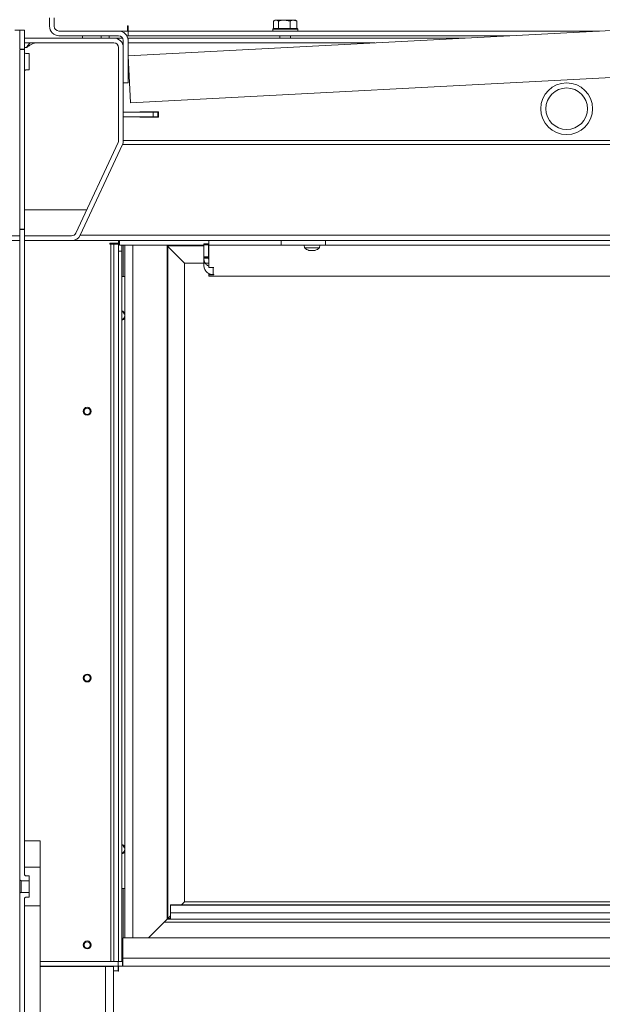
# Model space of a CAD drawing. Extents: x -4523 to -552, y 2363 to 5505.
# Drawn here: x -1533 to -1162, y 4215 to 4842 of the extents above; entities that cross this region are included whole.
import ezdxf

# ---------------------------------------------------------------- set-up
doc = ezdxf.new("R2010")
doc.units = 0
doc.header["$LTSCALE"] = 5
doc.layers.add('Bemaßungen(Brunner)', color=7, linetype='Continuous', lineweight=25)
doc.layers.add('SLD-0', color=7, linetype='Continuous')
doc.styles.add('Brunner 2014', font='arial.ttf', dxfattribs={"height": 35})
doc.dimstyles.new('Brunner 2014', dxfattribs={"dimscale": 5, "dimtxt": 35, "dimasz": 5, "dimexe": 3.175, "dimexo": 0, "dimgap": 0.762, "dimtad": 1, "dimdec": 0, "dimrnd": 1e-08, "dimtxsty": 'Brunner 2014', "dimcen": 0.09, "dimdle": 10, "dimclrd": 7, "dimclre": 7, "dimclrt": 7, "dimadec": 1, "dimazin": 2, "dimtfac": 0.666667, "dimtdec": 0, "dimtmove": 0, "dimatfit": 3, "dimldrblk": 'Filled-1', "dimfxl": 1, "dimtolj": 1, "dimlwd": 5, "dimlwe": 5, "dimarcsym": 0})

# ---------------------------------------------------------------- blocks, each defined once
blk = doc.blocks.new('*D54')
at = {"layer": 'Defpoints', "color": 0, "lineweight": 5}
for p in [(-1507.78, 5331.66), (-1902.21, 4073.61), (-1615.78, 4073.61)]:
    blk.add_point(p, dxfattribs=at)
at = {"layer": 'SLD-0', "color": 7, "linetype": 'Continuous', "lineweight": 5}
for p, q in [((-1507.78, 5331.66), (-1918.08, 5331.66)), ((-1902.21, 5306.66), (-1902.21, 4098.61)), ((-1615.78, 4073.61), (-1918.08, 4073.61))]:
    blk.add_line(p, q, dxfattribs=at)
at = {"layer": 'SLD-0', "color": 7, "lineweight": 5}
for points in [[(-1906.37, 5306.66), (-1898.04, 5306.66), (-1902.21, 5331.66)], [(-1906.37, 4098.61), (-1898.04, 4098.61), (-1902.21, 4073.61)]]:
    blk.add_solid(points, dxfattribs=at)
at = {"layer": 'SLD-0', "color": 7, "lineweight": 5, "insert": (-1941.76, 4723.32), "char_height": 35, "attachment_point": 2, "rotation": 90, "style": 'Brunner 2014'}
blk.add_mtext('\\A1;1258', dxfattribs=at)
blk = doc.blocks.new('Filled-1')
at = {"color": 0}
for p, q in [((0, 0), (-1, 0.167)), ((-1, 0.167), (-1, -0.167)), ((-1, 0), (0, 0)), ((-1, -0.167), (0, 0))]:
    blk.add_line(p, q, dxfattribs=at)
at = {"color": 0, "flags": 128}
blk.add_lwpolyline([(-1, -0.167), (0, 0), (-1, 0.167), (-1, -0.167)], dxfattribs=at)
at = {"color": 0}
blk.add_solid([(-1, -0.167), (0, 0), (-1, 0.167), (-1, -0.167)], dxfattribs=at)
blk = doc.blocks.new('*D58')
at = {"layer": 'Bemaßungen(Brunner)', "color": 7, "linetype": 'Continuous', "lineweight": 5}
for p, q in [((-1437.78, 5383.66), (-2005.3, 5383.66)), ((-1989.43, 5358.66), (-1989.43, 4098.61)), ((-1615.78, 4073.61), (-2005.3, 4073.61))]:
    blk.add_line(p, q, dxfattribs=at)
at = {"layer": 'Bemaßungen(Brunner)', "color": 7, "lineweight": 5}
for points in [[(-1993.59, 5358.66), (-1985.26, 5358.66), (-1989.43, 5383.66)], [(-1993.59, 4098.61), (-1985.26, 4098.61), (-1989.43, 4073.61)]]:
    blk.add_solid(points, dxfattribs=at)
at = {"layer": 'Defpoints', "color": 0, "lineweight": 5}
for p in [(-1437.78, 5383.66), (-1989.43, 4073.61), (-1615.78, 4073.61)]:
    blk.add_point(p, dxfattribs=at)
at = {"layer": 'Bemaßungen(Brunner)', "color": 7, "lineweight": 5, "insert": (-2011.12, 4728.63), "char_height": 35, "attachment_point": 5, "rotation": 90, "style": 'Brunner 2014'}
blk.add_mtext('\\A1;1310', dxfattribs=at)
blk = doc.blocks.new('*D94')
at = {"layer": 'Defpoints', "color": 0, "lineweight": 5}
for p in [(-1615.78, 5432.09), (-1338.78, 5333.66), (-1615.78, 4260.61)]:
    blk.add_point(p, dxfattribs=at)
at = {"layer": 'SLD-0', "color": 7, "linetype": 'Continuous', "lineweight": 5}
for p, q in [((-1615.78, 4260.61), (-1615.78, 5447.96)), ((-1338.78, 5333.66), (-1338.78, 5447.96)), ((-1363.78, 5432.09), (-1590.78, 5432.09))]:
    blk.add_line(p, q, dxfattribs=at)
at = {"layer": 'SLD-0', "color": 7, "lineweight": 5}
for points in [[(-1590.78, 5436.25), (-1590.78, 5427.92), (-1615.78, 5432.09)], [(-1363.78, 5436.25), (-1363.78, 5427.92), (-1338.78, 5432.09)]]:
    blk.add_solid(points, dxfattribs=at)
at = {"layer": 'SLD-0', "color": 7, "lineweight": 5, "insert": (-1477.28, 5471.04), "char_height": 35, "attachment_point": 2, "style": 'Brunner 2014'}
blk.add_mtext('\\A1;277', dxfattribs=at)

msp = doc.modelspace()

# ---------------------------------------------------------------- linework, layer by layer
at = {"color": 7, "linetype": 'Continuous', "lineweight": 5}
for p, q in [((-1513.78, 4843.15), (-1513.78, 4837.66)), ((-1510.78, 4843.15), (-1510.78, 4837.66)), ((-1464.08, 4837.96), (-1463.78, 4837.96)), ((-1464.08, 4834.66), (-1464.08, 4837.96)), ((-1463.78, 4837.96), (-1463.78, 4837.66)), ((-1463.78, 4834.66), (-1463.78, 4837.66)), ((-1371.11, 4836.26), (-1371.11, 4840.98)), ((-1370.14, 4841.56), (-1370.78, 4841.18)), ((-1370.14, 4841.56), (-1369.55, 4841.56)), ((-1369.55, 4841.56), (-1364.26, 4841.56)), ((-1368, 4836.26), (-1368, 4840.98)), ((-1360.53, 4840.98), (-1364.26, 4841.56)), ((-1364.26, 4841.56), (-1358.35, 4841.56)), ((-1360.53, 4836.26), (-1360.53, 4840.98)), ((-1356.17, 4840.98), (-1358.35, 4841.56)), ((-1358.35, 4841.56), (-1357.14, 4841.56)), ((-1356.5, 4841.18), (-1357.14, 4841.56)), ((-1356.51, 4841.13), (-1356.17, 4840.98)), ((-1356.17, 4836.26), (-1356.17, 4840.98)), ((-1532.78, 4835.11), (-1535.78, 4835.11)), ((-1532.78, 4835.11), (-1529.78, 4835.11)), ((-1532.78, 4835.11), (-1532.78, 4823.11)), ((-1529.78, 4835.11), (-1529.78, 4823.11)), ((-1507.78, 4834.66), (-1469.78, 4834.66)), ((-1507.78, 4831.66), (-1469.78, 4831.66)), ((-1480.83, 4831.66), (-1492.83, 4831.66)), ((-1492.83, 4830.16), (-1492.83, 4831.66)), ((-1480.83, 4830.16), (-1480.83, 4831.66)), ((-1475.83, 4831.66), (-1475.83, 4830.16)), ((-1463.78, 4834.66), (-1469.78, 4834.66)), ((-1464.58, 4831.66), (-1463.78, 4831.66)), ((-1129.24, 4836.45), (-1463.78, 4818.92)), ((-1163.45, 4834.66), (-1463.78, 4834.66)), ((-1463.78, 4834.66), (-1463.78, 4831.66)), ((-1220.7, 4831.66), (-1463.78, 4831.66)), ((-1371.14, 4836.26), (-1371.64, 4835.76)), ((-1371.64, 4835.76), (-1371.64, 4834.66)), ((-1355.64, 4835.76), (-1371.64, 4835.76)), ((-1371.14, 4836.26), (-1356.14, 4836.26)), ((-1368, 4836.26), (-1367.99, 4836.26)), ((-1368, 4836.26), (-1368, 4836.26)), ((-1367.04, 4831.66), (-1367.04, 4830.16)), ((-1360.54, 4836.26), (-1360.53, 4836.26)), ((-1360.53, 4836.26), (-1360.52, 4836.26)), ((-1360.24, 4830.16), (-1360.24, 4831.66)), ((-1356.17, 4836.26), (-1356.17, 4836.26)), ((-1355.64, 4835.76), (-1356.14, 4836.26)), ((-1355.64, 4834.66), (-1355.64, 4835.76)), ((-1529.78, 4830.16), (-1529.78, 4827.16)), ((-1529.78, 4830.16), (-1472.78, 4830.16)), ((-1529.78, 4827.16), (-1472.78, 4827.16)), ((-1529.78, 4824.16), (-1528.51, 4824.16)), ((-1480.83, 4830.16), (-1492.83, 4830.16)), ((-1467.18, 4830.16), (-1472.78, 4830.16)), ((-1469.78, 4824.16), (-1469.78, 4764.82)), ((-1466.78, 4827.16), (-1467.58, 4827.16)), ((-1466.78, 4801.66), (-1466.78, 4828.66)), ((-1466.78, 4824.16), (-1466.78, 4764.82)), ((-1463.73, 4830.16), (-1463.97, 4830.16)), ((-1463.78, 4801.66), (-1463.78, 4828.66)), ((-1463.73, 4827.16), (-1463.78, 4827.16)), ((-1463.73, 4830.16), (-1463.73, 4827.16)), ((-1249.32, 4830.16), (-1463.73, 4830.16)), ((-1306.56, 4827.16), (-1463.73, 4827.16)), ((-1529.78, 4823.11), (-1532.78, 4823.11)), ((-1529.78, 4822.81), (-1532.78, 4822.81)), ((-1532.78, 4822.61), (-1532.78, 4708.41)), ((-1529.78, 4823.11), (-1529.78, 4822.81)), ((-1529.78, 4822.81), (-1529.78, 4708.41)), ((-1526.78, 4820.31), (-1528.78, 4820.31)), ((-1526.78, 4815.11), (-1526.78, 4820.31)), ((-1462.21, 4788.96), (-1463.78, 4818.92)), ((-1526.78, 4809.91), (-1526.78, 4815.11)), ((-1528.78, 4809.91), (-1526.78, 4809.91)), ((-1127.67, 4806.49), (-1462.21, 4788.96)), ((-1466.78, 4801.66), (-1463.78, 4801.66)), ((-1447.78, 4782.97), (-1466.78, 4782.97)), ((-1444.28, 4783.16), (-1456.28, 4783.16)), ((-1456.28, 4783.16), (-1456.28, 4782.97)), ((-1447.78, 4779.97), (-1447.78, 4782.97)), ((-1447.78, 4782.97), (-1444.78, 4782.97)), ((-1444.78, 4782.97), (-1444.78, 4779.97)), ((-1444.28, 4779.86), (-1444.28, 4783.16)), ((-1447.78, 4779.97), (-1466.78, 4779.97)), ((-1456.28, 4779.97), (-1456.28, 4779.86)), ((-1456.28, 4779.86), (-1444.28, 4779.86)), ((-1444.78, 4779.97), (-1447.78, 4779.97)), ((-1470.06, 4763.55), (-1496.97, 4705.89)), ((-1467.34, 4762.28), (-1494.25, 4704.62)), ((-898.87, 4762.28), (-1467.34, 4762.28)), ((-899.43, 4764.82), (-1466.78, 4764.82)), ((-1529.78, 4720.65), (-1490.08, 4720.65)), ((-1532.78, 4708.41), (-1529.78, 4708.41)), ((-1532.78, 4708.11), (-1532.78, 4708.41)), ((-1532.78, 4708.11), (-1532.78, 4294.37)), ((-1532.78, 4708.11), (-1529.78, 4708.11)), ((-1529.78, 4708.41), (-1529.78, 4708.11)), ((-1529.78, 4708.11), (-1529.78, 4297.46)), ((-1537.78, 4704.16), (-1532.78, 4704.16)), ((-1537.78, 4701.16), (-1532.78, 4701.16)), ((-1529.78, 4704.16), (-1529.78, 4701.16)), ((-1499.69, 4704.16), (-1529.78, 4704.16)), ((-1499.69, 4701.16), (-1529.78, 4701.16)), ((-1364.82, 4701.16), (-1499.69, 4701.16)), ((-871.95, 4704.62), (-1494.25, 4704.62)), ((-1469.78, 4699.51), (-1475.38, 4699.51)), ((-1475.38, 4699.51), (-1475.38, 4698.91)), ((-1475.38, 4698.91), (-1474.78, 4698.91)), ((-1472.78, 4698.91), (-1474.78, 4698.91)), ((-1474.78, 4698.91), (-1474.78, 4241.91)), ((-1469.78, 4698.91), (-1472.78, 4698.91)), ((-1472.78, 4698.91), (-1472.78, 4241.91)), ((-1469.81, 4699.51), (-1469.81, 4698.91)), ((-1469.78, 4701.16), (-1469.78, 4699.51)), ((-1469.78, 4698.91), (-1469.78, 4241.91)), ((-1469.31, 4698.15), (-1469.31, 4701.16)), ((-1415.48, 4699.16), (-1415.48, 4698.39)), ((-1412.48, 4699.16), (-1415.48, 4699.16)), ((-1412.48, 4698.39), (-1412.48, 4699.16)), ((-1412.38, 4698.16), (-1412.38, 4701.16)), ((-1366.28, 4698.16), (-1366.28, 4701.16)), ((-1339.45, 4701.16), (-1364.82, 4701.16)), ((-1139.82, 4701.16), (-1339.45, 4701.16)), ((-1337.99, 4698.16), (-1337.99, 4701.16)), ((-1469.78, 4694.41), (-1467.78, 4694.41)), ((-1415.48, 4698.15), (-1469.31, 4698.15)), ((-1467.78, 4695.58), (-1467.78, 4698.15)), ((-1467.78, 4695.58), (-1467.78, 4694.41)), ((-1467.78, 4694.41), (-1467.78, 4241.91)), ((-1466.78, 4678.36), (-1466.78, 4698.15)), ((-1465.73, 4698.15), (-1465.73, 4256.91)), ((-1460.78, 4256.91), (-1460.78, 4698.15)), ((-1439.07, 4698.15), (-1438.78, 4697.86)), ((-1439.07, 4698.15), (-1438.78, 4697.86)), ((-1415.48, 4697.86), (-1438.78, 4697.86)), ((-1438.36, 4697.43), (-1438.78, 4697.86)), ((-1438.78, 4697.86), (-1438.78, 4268.86)), ((-1438.36, 4697.43), (-1438.78, 4697.86)), ((-1429.83, 4688.91), (-1438.36, 4697.43)), ((-1438.36, 4697.43), (-1438.36, 4269.28)), ((-1415.48, 4698.39), (-1412.48, 4698.39)), ((-1415.48, 4698.39), (-1415.48, 4690.82)), ((-1412.48, 4698.39), (-1412.48, 4690.82)), ((-1412.38, 4698.15), (-1412.48, 4698.15)), ((-1412.38, 4697.86), (-1412.48, 4697.86)), ((-1412.38, 4698.16), (-1366.28, 4698.16)), ((-1412.38, 4698.16), (-1412.38, 4696.77)), ((-1412.38, 4696.77), (-1412.38, 4686.81)), ((-1337.99, 4698.16), (-1366.28, 4698.16)), ((-1351.5, 4698.16), (-1351.36, 4696.52)), ((-1351.36, 4696.52), (-1341.85, 4696.52)), ((-1347.93, 4694.82), (-1347.93, 4694.82)), ((-1346.65, 4694.82), (-1346.65, 4694.82)), ((-1345.33, 4694.82), (-1345.33, 4694.82)), ((-1345.28, 4694.82), (-1345.28, 4694.82)), ((-1344.76, 4694.9), (-1344.86, 4694.88)), ((-1341.85, 4696.52), (-1341.7, 4698.16)), ((-1337.99, 4698.16), (-1141.28, 4698.16)), ((-1429.83, 4688.91), (-1427.78, 4686.86)), ((-1429.83, 4688.91), (-1427.78, 4686.86)), ((-1412.38, 4686.86), (-1427.78, 4686.86)), ((-1427.78, 4686.86), (-1427.78, 4279.86)), ((-1412.48, 4690.82), (-1415.48, 4690.82)), ((-1415.48, 4690.82), (-1415.48, 4690.6)), ((-1415.48, 4690.6), (-1412.48, 4690.6)), ((-1415.48, 4690.6), (-1415.48, 4690.01)), ((-1412.48, 4690.01), (-1415.48, 4690.01)), ((-1415.48, 4685.45), (-1415.48, 4690.01)), ((-1412.48, 4690.6), (-1412.48, 4690.82)), ((-1412.48, 4690.6), (-1412.48, 4690.01)), ((-1412.38, 4686.81), (-1412.38, 4684.08)), ((-1412.38, 4684.08), (-1412.38, 4684.01)), ((-1412.38, 4684.01), (-1409.03, 4684.01)), ((-1412.38, 4680.33), (-1412.38, 4679.41)), ((-1409.48, 4683.95), (-1409.81, 4684.01)), ((-1409.48, 4684.01), (-1409.48, 4683.95)), ((-1409.48, 4679.47), (-1409.48, 4683.95)), ((-1409.03, 4683.95), (-1409.48, 4683.95)), ((-1409.03, 4684.01), (-1409.03, 4683.95)), ((-1465.73, 4678.36), (-1467.78, 4678.36)), ((-1412.38, 4679.41), (-1412.38, 4678.52)), ((-1409.03, 4679.41), (-1412.38, 4679.41)), ((-1412.38, 4678.52), (-818.3, 4678.52)), ((-1409.48, 4679.47), (-1409.03, 4679.47)), ((-1409.03, 4679.47), (-1409.03, 4679.41)), ((-1529.78, 4318.61), (-1519.78, 4318.61)), ((-1529.78, 4318.61), (-1529.78, 4302.01)), ((-1519.78, 4318.61), (-1519.78, 4302.01)), ((-1529.78, 4302.01), (-1519.78, 4302.01)), ((-1519.78, 4277.2), (-1519.78, 4302.01)), ((-1532.78, 4284.84), (-1532.78, 4294.37)), ((-1531.78, 4293.31), (-1526.78, 4293.31)), ((-1531.78, 4293.31), (-1531.78, 4285.9)), ((-1526.78, 4296.44), (-1528.78, 4296.44)), ((-1526.78, 4293.31), (-1526.78, 4296.44)), ((-1526.78, 4293.31), (-1526.78, 4285.9)), ((-1532.78, 4284.84), (-1532.78, 4147.61)), ((-1526.78, 4285.9), (-1531.78, 4285.9)), ((-1526.78, 4282.77), (-1526.78, 4285.9)), ((-1465.73, 4288.36), (-1467.78, 4288.36)), ((-1466.78, 4256.91), (-1466.78, 4288.36)), ((-1529.78, 4281.75), (-1529.78, 4147.61)), ((-1528.78, 4282.77), (-1526.78, 4282.77)), ((-1429.83, 4277.8), (-1427.78, 4279.86)), ((-1429.83, 4277.8), (-1427.78, 4279.86)), ((-1427.78, 4279.86), (-789.42, 4279.86)), ((-1519.78, 4277.2), (-1529.78, 4277.2)), ((-1529.78, 4277.2), (-1529.78, 4153.61)), ((-1519.78, 4277.2), (-1519.78, 4153.61)), ((-1436.78, 4277.86), (-795.72, 4277.86)), ((-1436.78, 4277.8), (-1436.78, 4277.86)), ((-1436.78, 4277.8), (-796.21, 4277.8)), ((-1436.78, 4272.8), (-1436.78, 4277.8)), ((-1436.78, 4268.86), (-1436.78, 4272.8)), ((-1436.78, 4272.8), (-816.26, 4272.8)), ((-1440.78, 4266.86), (-1450.73, 4256.91)), ((-1440.78, 4266.86), (-1438.78, 4268.86)), ((-1440.78, 4266.86), (-1438.78, 4268.86)), ((-818.98, 4266.86), (-1440.78, 4266.86)), ((-1438.36, 4269.28), (-1438.78, 4268.86)), ((-1438.36, 4269.28), (-1438.78, 4268.86)), ((-1438.78, 4268.86), (-816.98, 4268.86)), ((-1436.78, 4270.86), (-1438.36, 4269.28)), ((-1467.08, 4256.91), (-833.33, 4256.91)), ((-1467.08, 4243.91), (-1467.08, 4256.91)), ((-1474.78, 4241.91), (-1519.78, 4241.91)), ((-1474.78, 4241.91), (-1472.78, 4241.91)), ((-1469.78, 4241.91), (-1472.78, 4241.91)), ((-1470.08, 4241.91), (-1470.08, 4238.91)), ((-1469.26, 4241.91), (-1469.78, 4241.91)), ((-1469.26, 4241.91), (-1467.28, 4241.91)), ((-1467.28, 4238.91), (-1467.28, 4241.91)), ((-1467.28, 4241.91), (-1467.08, 4241.91)), ((-1467.08, 4243.91), (-833.58, 4243.91)), ((-1467.08, 4243.91), (-1467.08, 4238.91)), ((-1532.81, 4238.61), (-1532.78, 4238.61)), ((-1532.78, 4236.01), (-1532.81, 4236.01)), ((-1470.08, 4238.91), (-1519.78, 4238.91)), ((-1478.08, 4238.71), (-1519.78, 4238.71)), ((-1478.08, 4186.01), (-1478.08, 4238.71)), ((-1478.08, 4238.71), (-1473.08, 4238.71)), ((-1473.08, 4238.71), (-1473.08, 4186.01)), ((-1470.08, 4235.91), (-1470.08, 4238.91)), ((-1470.08, 4238.91), (-1467.28, 4238.91)), ((-1470.08, 4235.91), (-1470.08, 4235.66)), ((-1470.08, 4235.66), (-1469.78, 4235.66)), ((-1469.78, 4238.91), (-1469.78, 4235.66)), ((-1467.28, 4238.91), (-1467.08, 4238.91)), ((-1467.08, 4238.91), (-828.58, 4238.91))]:
    msp.add_line(p, q, dxfattribs=at)
at = {"color": 8, "linetype": 'Continuous', "lineweight": 5}
for p, q in [((-1412.38, 4697.43), (-1412.48, 4697.43)), ((-1438.36, 4269.28), (-1436.78, 4269.28)), ((-1473.08, 4235.91), (-1470.08, 4235.91)), ((-1470.08, 4236.91), (-1469.78, 4236.91))]:
    msp.add_line(p, q, dxfattribs=at)
at = {"color": 7, "linetype": 'Continuous', "lineweight": 5}
for centre, radius in [((-1184.38, 4785.16), 16.5), ((-1184.38, 4785.16), 13.25), ((-1489.79, 4592.41), 2.5), ((-1489.78, 4592.41), 2.5), ((-1489.79, 4592.41), 2), ((-1489.78, 4422.41), 2.5), ((-1489.79, 4422.41), 2), ((-1489.78, 4252.41), 2.5), ((-1489.79, 4252.41), 2)]:
    msp.add_circle(centre, radius, dxfattribs=at)
for centre, radius, start, end in [((-1507.78, 4837.66), 6, 180, 270), ((-1507.78, 4837.66), 3, 180, 270), ((-1469.78, 4828.66), 6, 0, 90), ((-1469.78, 4828.66), 3, 0, 90), ((-1472.78, 4824.16), 6, 0, 90), ((-1472.78, 4824.16), 3, 0, 90), ((-1528.78, 4821.31), 1, 180, 270), ((-1528.78, 4808.91), 1, 90, 180), ((-1472.78, 4764.82), 3, 334.98311, 0), ((-1472.78, 4764.82), 6, 334.98311, 0), ((-1499.69, 4707.16), 3, 270, 334.98311), ((-1499.69, 4707.16), 6, 270, 334.98311), ((-1346.6, 4701.66), 7, 227.19065, 254.07133), ((-1346.6, 4701.66), 7, 285.91467, 312.80935), ((-1468.28, 4653.36), 3, 31.78833, 80.40593), ((-1468.28, 4653.36), 2.5, 281.53696, 78.46304), ((-1468.28, 4653.36), 3, 279.59407, 328.21167), ((-1489.79, 4422.41), 2.5, 270.10811, 89.89183), ((-1468.28, 4313.36), 3, 31.78833, 80.40593), ((-1468.28, 4313.36), 2.5, 281.53696, 78.46304), ((-1468.28, 4313.36), 3, 279.59407, 328.21167), ((-1489.79, 4252.41), 2.5, 270.11445, 89.88556)]:
    msp.add_arc(centre, radius, start, end, dxfattribs=at)
for points, knots in [([(-1369.55, 4841.56), (-1369.97, 4841.48), (-1370.49, 4841.39), (-1371, 4841.05), (-1371.11, 4840.98)], [0, 0, 0, 0, 0.784106, 1, 1, 1, 1]), ([(-1368, 4840.98), (-1368.39, 4841.21), (-1368.9, 4841.52), (-1369.43, 4841.55), (-1369.55, 4841.56)], [0, 0, 0, 0, 0.764304, 1, 1, 1, 1]), ([(-1364.26, 4841.56), (-1364.35, 4841.56), (-1365.61, 4841.55), (-1366.85, 4841.25), (-1368, 4840.98)], [0, 0, 0, 0, 0.070215, 1, 1, 1, 1]), ([(-1358.35, 4841.56), (-1358.4, 4841.56), (-1359.13, 4841.55), (-1359.86, 4841.25), (-1360.53, 4840.98)], [0, 0, 0, 0, 0.0702148, 1, 1, 1, 1]), ([(-1528.51, 4824.16), (-1527.95, 4824.96), (-1527.18, 4826.06), (-1526.41, 4826.93), (-1526.2, 4827.16)], [0, 0, 0, 0, 0.734422, 1, 1, 1, 1]), ([(-1348.44, 4694.9), (-1348.46, 4694.91), (-1348.49, 4694.92), (-1348.52, 4694.93), (-1348.53, 4694.93), (-1348.53, 4694.93)], [0, 0, 0, 0, 0.336132, 0.673686, 1, 1, 1, 1]), ([(-1348.45, 4694.9), (-1348.31, 4694.87), (-1348.1, 4694.82), (-1347.97, 4694.82), (-1347.93, 4694.82)], [0, 0, 0, 0, 0.687999, 1, 1, 1, 1]), ([(-1347.93, 4694.82), (-1347.85, 4694.83), (-1347.74, 4694.84), (-1347.72, 4694.89), (-1347.72, 4694.9)], [0, 0, 0, 0, 0.6878305, 1, 1, 1, 1]), ([(-1347.72, 4694.9), (-1347.71, 4694.91), (-1347.71, 4694.92), (-1347.67, 4694.92), (-1347.62, 4694.93), (-1347.55, 4694.92), (-1347.49, 4694.92), (-1347.45, 4694.91), (-1347.43, 4694.9)], [0, 0, 0, 0, 0.173551, 0.347889, 0.518434, 0.685848, 0.853527, 1, 1, 1, 1]), ([(-1347.43, 4694.9), (-1347.26, 4694.87), (-1347.01, 4694.82), (-1346.74, 4694.82), (-1346.65, 4694.82)], [0, 0, 0, 0, 0.687947, 1, 1, 1, 1]), ([(-1346.65, 4694.82), (-1346.47, 4694.83), (-1346.2, 4694.84), (-1345.96, 4694.89), (-1345.88, 4694.9)], [0, 0, 0, 0, 0.687829, 1, 1, 1, 1]), ([(-1345.88, 4694.9), (-1345.86, 4694.91), (-1345.82, 4694.92), (-1345.75, 4694.92), (-1345.69, 4694.93), (-1345.64, 4694.92), (-1345.6, 4694.92), (-1345.59, 4694.91), (-1345.59, 4694.9)], [0, 0, 0, 0, 0.1736553, 0.3479906, 0.518533, 0.6859457, 0.8536264, 1, 1, 1, 1]), ([(-1345.59, 4694.9), (-1345.56, 4694.87), (-1345.51, 4694.82), (-1345.37, 4694.82), (-1345.33, 4694.82)], [0, 0, 0, 0, 0.6879732, 1, 1, 1, 1]), ([(-1345.33, 4694.82), (-1345.22, 4694.83), (-1345.06, 4694.84), (-1344.84, 4694.89), (-1344.77, 4694.9)], [0, 0, 0, 0, 0.6878685, 1, 1, 1, 1]), ([(-1344.77, 4694.9), (-1344.75, 4694.91), (-1344.72, 4694.92), (-1344.68, 4694.92), (-1344.67, 4694.93), (-1344.68, 4694.92), (-1344.71, 4694.92), (-1344.74, 4694.91), (-1344.76, 4694.9)], [0, 0, 0, 0, 0.1736021, 0.347939, 0.5184828, 0.6858959, 0.8535759, 1, 1, 1, 1]), ([(-1412.38, 4684.82), (-1412.68, 4684.97), (-1413.58, 4685.43), (-1414.66, 4686.79), (-1415.39, 4688.46), (-1415.46, 4689.57), (-1415.48, 4690.01)], [0, 0, 0, 0, 0.15559, 0.475336, 0.795082, 1, 1, 1, 1]), ([(-1412.38, 4689.29), (-1412.4, 4689.33), (-1412.49, 4689.55), (-1412.49, 4689.8), (-1412.48, 4690.01)], [0, 0, 0, 0, 0.151407, 1, 1, 1, 1]), ([(-1529.78, 4297.46), (-1529.78, 4297.43), (-1529.77, 4297.28), (-1529.7, 4297.02), (-1529.5, 4296.73), (-1529.25, 4296.55), (-1529, 4296.46), (-1528.86, 4296.45), (-1528.78, 4296.44)], [0, 0, 0, 0, 0.061229, 0.281089, 0.501258, 0.718848, 0.854612, 1, 1, 1, 1]), ([(-1532.78, 4294.37), (-1532.78, 4294.36), (-1532.78, 4294.22), (-1532.72, 4293.96), (-1532.53, 4293.64), (-1532.27, 4293.43), (-1532.01, 4293.33), (-1531.86, 4293.31), (-1531.78, 4293.31)], [0, 0, 0, 0, 0.026981, 0.253827, 0.484514, 0.71068, 0.851418, 1, 1, 1, 1]), ([(-1531.78, 4285.9), (-1531.82, 4285.9), (-1531.97, 4285.9), (-1532.21, 4285.81), (-1532.48, 4285.62), (-1532.68, 4285.34), (-1532.77, 4285.07), (-1532.78, 4284.89), (-1532.78, 4284.84)], [0, 0, 0, 0, 0.079074, 0.272315, 0.469649, 0.679244, 0.90207, 1, 1, 1, 1]), ([(-1528.78, 4282.77), (-1528.86, 4282.77), (-1529.04, 4282.75), (-1529.32, 4282.63), (-1529.57, 4282.4), (-1529.74, 4282.1), (-1529.78, 4281.87), (-1529.78, 4281.75), (-1529.78, 4281.75)], [0, 0, 0, 0, 0.145964, 0.353578, 0.563503, 0.777852, 0.996355, 1, 1, 1, 1])]:
    msp.add_open_spline(points, degree=3, knots=knots, dxfattribs=at)
for points in [[(-1528.51, 4824.16), (-1527.95, 4824.55), (-1526.82, 4825.34), (-1525.12, 4826.33), (-1523.42, 4827.02), (-1522.29, 4827.11), (-1521.73, 4827.16)], [(-1415.48, 4685.45), (-1415.39, 4684.67), (-1415.21, 4683.1), (-1413.83, 4681.13), (-1411.84, 4679.75), (-1410.27, 4679.56), (-1409.48, 4679.47)]]:
    msp.add_open_spline(points, degree=3, dxfattribs=at)

# ---------------------------------------------------------------- dimensions: what is measured, and where the dimension line sits
at = {"layer": 'Bemaßungen(Brunner)', "lineweight": 5}
dim = msp.add_linear_dim(base=(-1989.43, 4073.61), p1=(-1437.78, 5383.66), p2=(-1615.78, 4073.61), angle=90, dimstyle='Brunner 2014', dxfattribs=at)
dim.commit()
dim.dimension.update_dxf_attribs({"geometry": '*D58', "text_midpoint": (-2011.12, 4728.63)})
at = {"layer": 'SLD-0', "lineweight": 5}
dim = msp.add_linear_dim(base=(-1615.78, 5432.09), p1=(-1338.78, 5333.66), p2=(-1615.78, 4260.61), dimstyle='Brunner 2014', dxfattribs=at)
dim.commit()
dim.dimension.update_dxf_attribs({"geometry": '*D94', "text_midpoint": (-1477.28, 5432.09), "dimtype": 160})
at = {"layer": 'SLD-0', "color": 7, "lineweight": 5}
dim = msp.add_linear_dim(base=(-1902.21, 4073.61), p1=(-1507.78, 5331.66), p2=(-1615.78, 4073.61), angle=90, dimstyle='Brunner 2014', dxfattribs=at)
dim.commit()
dim.dimension.update_dxf_attribs({"geometry": '*D54', "text_midpoint": (-1902.21, 4723.32), "dimtype": 160})

doc.saveas('drawing.dxf')
